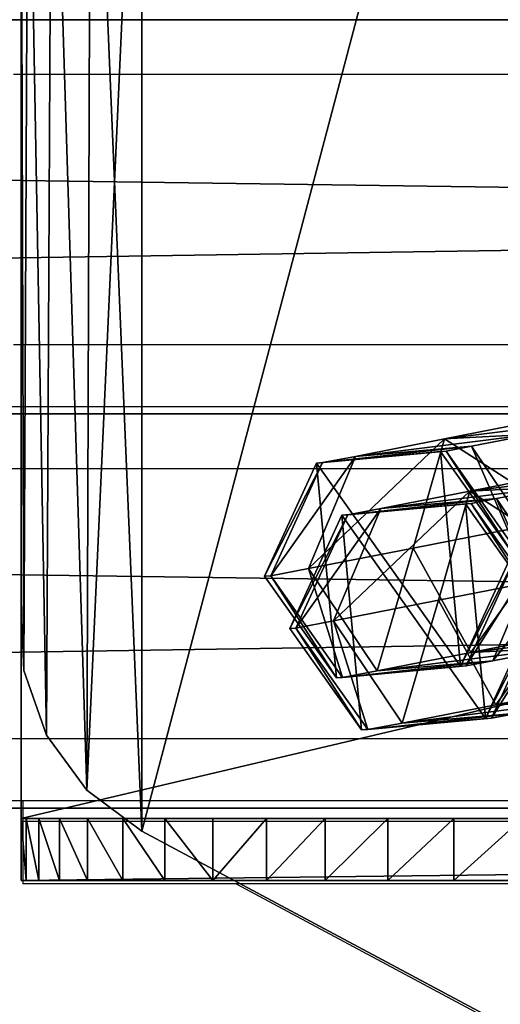
# Model space of a CAD drawing. Units: centimetres. Extents: x -230 to 230, y -161 to 161.
# Drawn here: x -13 to -10, y -4 to 1 of the extents above; entities that cross this region are included whole.
import ezdxf

# ---------------------------------------------------------------- set-up
doc = ezdxf.new("R2010")
doc.units = ezdxf.units.CM
doc.header["$LTSCALE"] = 2.54
doc.layers.get('0').update_dxf_attribs({"true_color": 0xff5454})
doc.layers.add('VP-EQ', color=7, linetype='Continuous', true_color=0x8a3492)

# ---------------------------------------------------------------- blocks, each defined once
blk = doc.blocks.new('Grupuj_11')
at = {"color": 18, "true_color": 0x010101}
mesh = blk.add_polyface(dxfattribs=at)
corners = [(136.4, 0, 8), (0, 1.9, 8), (0, 0, 8), (136.4, 1.9, 8)]
mesh.append_faces([[corners[k] for k in face] for face in [(0, 1, 2), (1, 0, 3)]], dxfattribs={"vtx0": -1, "color": 18})
at = {"color": 0}
mesh = blk.add_polyface(dxfattribs=at)
corners = [(4.6518, 1.9, 0.15), (131.1978, 1.9, 0.0512), (5.9832, 1.9), (132.393, 1.9, 0.3358), (3.3872, 1.9, 0.5925), (133.5048, 1.9, 0.8584), (2.2527, 1.9, 1.3053), (134.4864, 1.9, 1.5972), (1.3053, 1.9, 2.2527), (135.2965, 1.9, 2.5209), (0.5925, 1.9, 3.3872), (135.9008, 1.9, 3.5905), (0.15, 1.9, 4.6518), (136.2739, 1.9, 4.7611), (0, 1.9, 5.9832), (136.4, 1.9, 5.9832), (136.4, 1.9, 8), (0, 1.9, 8)]
mesh.append_faces([[corners[k] for k in face] for face in [(0, 1, 2), (16, 14, 17)]], dxfattribs={"vtx0": -1, "color": 0})
mesh.append_faces([[corners[k] for k in face] for face in [(1, 0, 3), (3, 4, 5), (5, 6, 7), (7, 8, 9), (9, 10, 11), (11, 12, 13), (13, 14, 15), (15, 14, 16)]], dxfattribs={"vtx0": -1, "vtx1": -1, "color": 0})
mesh.append_faces([[corners[k] for k in face] for face in [(3, 0, 4), (5, 4, 6), (7, 6, 8), (9, 8, 10), (11, 10, 12), (13, 12, 14)]], dxfattribs={"vtx0": -1, "vtx2": -1, "color": 0})
at = {"color": 18, "true_color": 0x010101}
mesh = blk.add_polyface(dxfattribs=at)
corners = [(131.1978, 1.9, 0.0512), (5.9832, 0), (5.9832, 1.9), (131.1978, 0, 0.0512)]
mesh.append_faces([[corners[k] for k in face] for face in [(0, 1, 2), (1, 0, 3)]], dxfattribs={"vtx0": -1, "color": 18})
at = {"color": 0}
mesh = blk.add_polyface(dxfattribs=at)
corners = [(131.1978, 0, 0.0512), (4.6518, 0, 0.15), (5.9832, 0), (132.393, 0, 0.3358), (3.3872, 0, 0.5925), (133.5048, 0, 0.8584), (2.2527, 0, 1.3053), (134.4864, 0, 1.5972), (1.3053, 0, 2.2527), (135.2965, 0, 2.5209), (0.5925, 0, 3.3872), (135.9008, 0, 3.5905), (0.15, 0, 4.6518), (136.2739, 0, 4.7611), (0, 0, 5.9832), (136.4, 0, 5.9832), (136.4, 0, 8), (0, 0, 8)]
mesh.append_faces([[corners[k] for k in face] for face in [(0, 1, 2), (14, 16, 17)]], dxfattribs={"vtx0": -1, "color": 0})
mesh.append_faces([[corners[k] for k in face] for face in [(1, 3, 4), (4, 5, 6), (6, 7, 8), (8, 9, 10), (10, 11, 12), (12, 13, 14)]], dxfattribs={"vtx0": -1, "vtx1": -1, "color": 0})
mesh.append_faces([[corners[k] for k in face] for face in [(1, 0, 3), (4, 3, 5), (6, 5, 7), (8, 7, 9), (10, 9, 11), (12, 11, 13), (14, 13, 15), (14, 15, 16)]], dxfattribs={"vtx0": -1, "vtx2": -1, "color": 0})
blk = doc.blocks.new('bok1')
at = {"color": 7, "true_color": 0xf4f2f2}
blk.add_blockref('Grupuj_11', (0, 0), dxfattribs=at)
blk = doc.blocks.new('Grupuj_18')
at = {"color": 0}
mesh = blk.add_polyface(dxfattribs=at)
corners = [(0.1296, 9.7572, 0.5), (0.1296, 11.1529, 0.5), (0, 10.4551, 0.5), (0.5011, 11.7577, 0.5), (0.5011, 9.1524, 0.5), (1.065, 12.1888, 0.5), (1.065, 8.7213, 0.5), (1.7461, 12.3887, 0.5), (1.7461, 8.5214, 0.5), (2.06, 12.6226, 0.5), (2.0552, 8.2833, 0.5), (2.2788, 7.9636, 0.5), (2.2844, 12.9434, 0.5), (2.3967, 7.5917, 0.5), (2.3967, 13.3184, 0.5), (3.0389, 5.8996, 0.5), (3.0378, 15.0117, 0.5), (3.9605, 16.5695, 0.5), (3.9623, 4.343, 0.5), (5.1373, 17.9455, 0.5), (5.1395, 2.9682, 0.5), (6.5333, 19.0986, 0.5), (6.5353, 1.8162, 0.5), (8.1067, 19.9945, 0.5), (8.1084, 0.9211, 0.5), (9.8107, 20.6065, 0.5), (9.8119, 0.3096, 0.5), (11.5946, 20.9164, 0.5), (11.5951, 0, 0.5), (13.4051, 20.9149, 0.5), (13.405, 0.0014, 0.5), (15.1877, 0.3137, 0.5), (15.1885, 20.6021, 0.5), (16.8903, 0.9278, 0.5), (16.8915, 19.9873, 0.5), (18.462, 1.8252, 0.5), (18.4634, 19.0888, 0.5), (19.8561, 2.9794, 0.5), (19.8575, 17.9334, 0.5), (21.0312, 4.3559, 0.5), (21.0321, 16.5555, 0.5), (21.9522, 5.9139, 0.5), (21.9522, 14.9962, 0.5), (22.0935, 14.7849, 0.5), (22.0869, 6.1183, 0.5), (22.2407, 6.2671, 0.5), (22.2546, 14.6335, 0.5), (22.551, 6.4535, 0.5), (22.4566, 14.5071, 0.5), (24.4029, 13.4663, 0.5), (24.4029, 7.4438, 0.5), (24.6486, 7.6227, 0.5), (24.6675, 13.2695, 0.5), (24.8361, 7.8619, 0.5), (24.8629, 13.0038, 0.5), (24.9512, 8.1433, 0.5), (24.9719, 12.6925, 0.5), (24.985, 8.4453, 0.5), (24.985, 12.3629, 0.5)]
mesh.append_faces([[corners[k] for k in face] for face in [(0, 1, 2), (56, 57, 58)]], dxfattribs={"vtx0": -1, "color": 0})
mesh.append_faces([[corners[k] for k in face] for face in [(1, 0, 3), (3, 4, 5), (5, 6, 7), (7, 8, 9), (9, 11, 12), (12, 13, 14), (14, 15, 16), (16, 15, 17), (17, 18, 19), (19, 20, 21), (21, 22, 23), (23, 24, 25), (25, 26, 27), (27, 28, 29), (29, 31, 32), (32, 33, 34), (34, 35, 36), (36, 37, 38), (38, 39, 40), (40, 41, 42), (42, 41, 43), (43, 45, 46), (46, 47, 48), (48, 47, 49), (49, 51, 52), (52, 53, 54), (54, 55, 56)]], dxfattribs={"vtx0": -1, "vtx1": -1, "color": 0})
mesh.append_faces([[corners[k] for k in face] for face in [(3, 0, 4), (5, 4, 6), (7, 6, 8), (9, 8, 10), (9, 10, 11), (12, 11, 13), (14, 13, 15), (17, 15, 18), (19, 18, 20), (21, 20, 22), (23, 22, 24), (25, 24, 26), (27, 26, 28), (29, 28, 30), (29, 30, 31), (32, 31, 33), (34, 33, 35), (36, 35, 37), (38, 37, 39), (40, 39, 41), (43, 41, 44), (43, 44, 45), (46, 45, 47), (49, 47, 50), (49, 50, 51), (52, 51, 53), (54, 53, 55), (56, 55, 57)]], dxfattribs={"vtx0": -1, "vtx2": -1, "color": 0})
mesh = blk.add_polyface(dxfattribs=at)
corners = [(0.1296, 11.1529), (0.1296, 9.7572), (0, 10.4551), (0.5011, 11.7577), (0.5011, 9.1524), (1.065, 12.1888), (1.065, 8.7213), (1.7461, 12.3887), (1.7461, 8.5214), (2.06, 12.6226), (2.0552, 8.2833), (2.2788, 7.9636), (2.2844, 12.9434), (2.3967, 7.5917), (2.3967, 13.3184), (3.0389, 5.8996), (3.0378, 15.0117), (3.9605, 16.5695), (3.9623, 4.343), (5.1373, 17.9455), (5.1395, 2.9682), (6.5333, 19.0986), (6.5353, 1.8162), (8.1067, 19.9945), (8.1084, 0.9211), (9.8107, 20.6065), (9.8119, 0.3096), (11.5946, 20.9164), (11.5951, 0), (13.4051, 20.9149), (13.405, 0.0014), (15.1877, 0.3137), (15.1885, 20.6021), (16.8903, 0.9278), (16.8915, 19.9873), (18.462, 1.8252), (18.4634, 19.0888), (19.8561, 2.9794), (19.8575, 17.9334), (21.0312, 4.3559), (21.0321, 16.5555), (21.9522, 5.9139), (21.9522, 14.9962), (22.0935, 14.7849), (22.0869, 6.1183), (22.2407, 6.2671), (22.2546, 14.6335), (22.551, 6.4535), (22.4566, 14.5071), (24.4029, 13.4663), (24.4029, 7.4438), (24.6675, 13.2695), (24.6486, 7.6227), (24.8361, 7.8619), (24.8629, 13.0038), (24.9512, 8.1433), (24.9719, 12.6925), (24.985, 8.4453), (24.985, 12.3629)]
mesh.append_faces([[corners[k] for k in face] for face in [(0, 1, 2), (57, 56, 58)]], dxfattribs={"vtx0": -1, "color": 0})
mesh.append_faces([[corners[k] for k in face] for face in [(1, 3, 4), (4, 5, 6), (6, 7, 8), (8, 9, 10), (10, 9, 11), (11, 12, 13), (13, 14, 15), (15, 17, 18), (18, 19, 20), (20, 21, 22), (22, 23, 24), (24, 25, 26), (26, 27, 28), (28, 29, 30), (30, 29, 31), (31, 32, 33), (33, 34, 35), (35, 36, 37), (37, 38, 39), (39, 40, 41), (41, 43, 44), (44, 43, 45), (45, 46, 47), (47, 49, 50), (50, 51, 52), (52, 51, 53), (53, 54, 55), (55, 56, 57)]], dxfattribs={"vtx0": -1, "vtx1": -1, "color": 0})
mesh.append_faces([[corners[k] for k in face] for face in [(1, 0, 3), (4, 3, 5), (6, 5, 7), (8, 7, 9), (11, 9, 12), (13, 12, 14), (15, 14, 16), (15, 16, 17), (18, 17, 19), (20, 19, 21), (22, 21, 23), (24, 23, 25), (26, 25, 27), (28, 27, 29), (31, 29, 32), (33, 32, 34), (35, 34, 36), (37, 36, 38), (39, 38, 40), (41, 40, 42), (41, 42, 43), (45, 43, 46), (47, 46, 48), (47, 48, 49), (50, 49, 51), (53, 51, 54), (55, 54, 56)]], dxfattribs={"vtx0": -1, "vtx2": -1, "color": 0})
mesh = blk.add_polyface(dxfattribs=at)
corners = [(22.4566, 14.5071), (24.4029, 13.4663, 0.5), (24.4029, 13.4663), (22.4566, 14.5071, 0.5)]
mesh.append_faces([[corners[k] for k in face] for face in [(0, 1, 2), (1, 0, 3)]], dxfattribs={"vtx0": -1, "color": 0})
mesh = blk.add_polyface(dxfattribs=at)
corners = [(24.4029, 13.4663, 0.5), (24.6675, 13.2695), (24.4029, 13.4663), (24.6675, 13.2695, 0.5)]
mesh.append_faces([[corners[k] for k in face] for face in [(0, 1, 2), (1, 0, 3)]], dxfattribs={"vtx0": -1, "color": 0})
mesh = blk.add_polyface(dxfattribs=at)
corners = [(24.6675, 13.2695), (24.8629, 13.0038, 0.5), (24.8629, 13.0038), (24.6675, 13.2695, 0.5)]
mesh.append_faces([[corners[k] for k in face] for face in [(0, 1, 2), (1, 0, 3)]], dxfattribs={"vtx0": -1, "color": 0})
mesh = blk.add_polyface(dxfattribs=at)
corners = [(24.8629, 13.0038), (24.9719, 12.6925, 0.5), (24.9719, 12.6925), (24.8629, 13.0038, 0.5)]
mesh.append_faces([[corners[k] for k in face] for face in [(0, 1, 2), (1, 0, 3)]], dxfattribs={"vtx0": -1, "color": 0})
mesh = blk.add_polyface(dxfattribs=at)
corners = [(24.9719, 12.6925), (24.985, 12.3629, 0.5), (24.985, 12.3629), (24.9719, 12.6925, 0.5)]
mesh.append_faces([[corners[k] for k in face] for face in [(0, 1, 2), (1, 0, 3)]], dxfattribs={"vtx0": -1, "color": 0})
mesh = blk.add_polyface(dxfattribs=at)
corners = [(24.985, 12.3629), (24.985, 8.4453, 0.5), (24.985, 8.4453), (24.985, 12.3629, 0.5)]
mesh.append_faces([[corners[k] for k in face] for face in [(0, 1, 2), (1, 0, 3)]], dxfattribs={"vtx0": -1, "color": 0})
blk = doc.blocks.new('Grupuj_8')
at = {"color": 0}
mesh = blk.add_polyface(dxfattribs=at)
corners = [(0, 0.3, 4.4), (25, 0.3), (0, 0.3), (25, 0.3, 4.4), (0.0197, 0.3, 4.7429), (24.9762, 0.3, 4.7415), (24.9142, 0.3, 5.0782), (0.0784, 0.3, 5.0812), (24.815, 0.3, 5.4059), (0.1754, 0.3, 5.4107), (24.6796, 0.3, 5.7203), (0.3094, 0.3, 5.7269), (24.5099, 0.3, 6.0176), (0.4787, 0.3, 6.0257), (24.3079, 0.3, 6.294), (0.681, 0.3, 6.3032), (24.0762, 0.3, 6.5461), (0.9137, 0.3, 6.5557), (23.8177, 0.3, 6.7705), (1.1737, 0.3, 6.7801), (23.5357, 0.3, 6.9646), (1.4577, 0.3, 6.9732), (23.2337, 0.3, 7.1259), (1.7619, 0.3, 7.1326), (22.9156, 0.3, 7.2524), (2.0823, 0.3, 7.2562), (22.5853, 0.3, 7.3424), (2.4147, 0.3, 7.3424)]
mesh.append_faces([[corners[k] for k in face] for face in [(0, 1, 2), (26, 25, 27)]], dxfattribs={"vtx0": -1, "color": 0})
mesh.append_faces([[corners[k] for k in face] for face in [(1, 0, 3), (3, 4, 5), (5, 4, 6), (6, 7, 8), (8, 9, 10), (10, 11, 12), (12, 13, 14), (14, 15, 16), (16, 17, 18), (18, 19, 20), (20, 21, 22), (22, 23, 24), (24, 25, 26)]], dxfattribs={"vtx0": -1, "vtx1": -1, "color": 0})
mesh.append_faces([[corners[k] for k in face] for face in [(3, 0, 4), (6, 4, 7), (8, 7, 9), (10, 9, 11), (12, 11, 13), (14, 13, 15), (16, 15, 17), (18, 17, 19), (20, 19, 21), (22, 21, 23), (24, 23, 25)]], dxfattribs={"vtx0": -1, "vtx2": -1, "color": 0})
mesh = blk.add_polyface(dxfattribs=at)
corners = [(25, 0.3), (0, 0), (0, 0.3), (25, 0)]
mesh.append_faces([[corners[k] for k in face] for face in [(0, 1, 2), (1, 0, 3)]], dxfattribs={"vtx0": -1, "color": 0})
mesh = blk.add_polyface(dxfattribs=at)
corners = [(22.5853, 0, 7.3424), (22.9156, 0.3, 7.2524), (22.5853, 0.3, 7.3424), (22.9156, 0, 7.2524)]
mesh.append_faces([[corners[k] for k in face] for face in [(0, 1, 2), (1, 0, 3)]], dxfattribs={"vtx0": -1, "color": 0})
mesh = blk.add_polyface(dxfattribs=at)
corners = [(22.9156, 0, 7.2524), (23.2337, 0.3, 7.1259), (22.9156, 0.3, 7.2524), (23.2337, 0, 7.1259)]
mesh.append_faces([[corners[k] for k in face] for face in [(0, 1, 2), (1, 0, 3)]], dxfattribs={"vtx0": -1, "color": 0})
mesh = blk.add_polyface(dxfattribs=at)
corners = [(23.2337, 0, 7.1259), (23.5357, 0.3, 6.9646), (23.2337, 0.3, 7.1259), (23.5357, 0, 6.9646)]
mesh.append_faces([[corners[k] for k in face] for face in [(0, 1, 2), (1, 0, 3)]], dxfattribs={"vtx0": -1, "color": 0})
mesh = blk.add_polyface(dxfattribs=at)
corners = [(23.5357, 0, 6.9646), (23.8177, 0.3, 6.7705), (23.5357, 0.3, 6.9646), (23.8177, 0, 6.7705)]
mesh.append_faces([[corners[k] for k in face] for face in [(0, 1, 2), (1, 0, 3)]], dxfattribs={"vtx0": -1, "color": 0})
mesh = blk.add_polyface(dxfattribs=at)
corners = [(23.8177, 0, 6.7705), (24.0762, 0.3, 6.5461), (23.8177, 0.3, 6.7705), (24.0762, 0, 6.5461)]
mesh.append_faces([[corners[k] for k in face] for face in [(0, 1, 2), (1, 0, 3)]], dxfattribs={"vtx0": -1, "color": 0})
mesh = blk.add_polyface(dxfattribs=at)
corners = [(24.3079, 0, 6.294), (24.0762, 0.3, 6.5461), (24.0762, 0, 6.5461), (24.3079, 0.3, 6.294)]
mesh.append_faces([[corners[k] for k in face] for face in [(0, 1, 2), (1, 0, 3)]], dxfattribs={"vtx0": -1, "color": 0})
mesh = blk.add_polyface(dxfattribs=at)
corners = [(24.5099, 0, 6.0176), (24.3079, 0.3, 6.294), (24.3079, 0, 6.294), (24.5099, 0.3, 6.0176)]
mesh.append_faces([[corners[k] for k in face] for face in [(0, 1, 2), (1, 0, 3)]], dxfattribs={"vtx0": -1, "color": 0})
mesh = blk.add_polyface(dxfattribs=at)
corners = [(24.6796, 0, 5.7203), (24.5099, 0.3, 6.0176), (24.5099, 0, 6.0176), (24.6796, 0.3, 5.7203)]
mesh.append_faces([[corners[k] for k in face] for face in [(0, 1, 2), (1, 0, 3)]], dxfattribs={"vtx0": -1, "color": 0})
mesh = blk.add_polyface(dxfattribs=at)
corners = [(24.815, 0, 5.4059), (24.6796, 0.3, 5.7203), (24.6796, 0, 5.7203), (24.815, 0.3, 5.4059)]
mesh.append_faces([[corners[k] for k in face] for face in [(0, 1, 2), (1, 0, 3)]], dxfattribs={"vtx0": -1, "color": 0})
mesh = blk.add_polyface(dxfattribs=at)
corners = [(24.9142, 0, 5.0782), (24.815, 0.3, 5.4059), (24.815, 0, 5.4059), (24.9142, 0.3, 5.0782)]
mesh.append_faces([[corners[k] for k in face] for face in [(0, 1, 2), (1, 0, 3)]], dxfattribs={"vtx0": -1, "color": 0})
mesh = blk.add_polyface(dxfattribs=at)
corners = [(24.9762, 0, 4.7415), (24.9142, 0.3, 5.0782), (24.9142, 0, 5.0782), (24.9762, 0.3, 4.7415)]
mesh.append_faces([[corners[k] for k in face] for face in [(0, 1, 2), (1, 0, 3)]], dxfattribs={"vtx0": -1, "color": 0})
mesh = blk.add_polyface(dxfattribs=at)
corners = [(25, 0, 4.4), (24.9762, 0.3, 4.7415), (24.9762, 0, 4.7415), (25, 0.3, 4.4)]
mesh.append_faces([[corners[k] for k in face] for face in [(0, 1, 2), (1, 0, 3)]], dxfattribs={"vtx0": -1, "color": 0})
mesh = blk.add_polyface(dxfattribs=at)
corners = [(25, 0.3), (25, 0, 4.4), (25, 0), (25, 0.3, 4.4)]
mesh.append_faces([[corners[k] for k in face] for face in [(0, 1, 2), (1, 0, 3)]], dxfattribs={"vtx0": -1, "color": 0})
mesh = blk.add_polyface(dxfattribs=at)
corners = [(25, 0, 4.4), (0, 0), (25, 0), (0, 0, 4.4), (24.9762, 0, 4.7415), (0.0197, 0, 4.7429), (24.9142, 0, 5.0782), (0.0784, 0, 5.0812), (24.815, 0, 5.4059), (0.1754, 0, 5.4107), (24.6796, 0, 5.7203), (0.3094, 0, 5.7269), (24.5099, 0, 6.0176), (0.4787, 0, 6.0257), (24.3079, 0, 6.294), (0.681, 0, 6.3032), (24.0762, 0, 6.5461), (0.9137, 0, 6.5557), (23.8177, 0, 6.7705), (1.1737, 0, 6.7801), (23.5357, 0, 6.9646), (1.4577, 0, 6.9732), (23.2337, 0, 7.1259), (1.7619, 0, 7.1326), (22.9156, 0, 7.2524), (2.0823, 0, 7.2562), (22.5853, 0, 7.3424), (2.4147, 0, 7.3424)]
mesh.append_faces([[corners[k] for k in face] for face in [(0, 1, 2), (25, 26, 27)]], dxfattribs={"vtx0": -1, "color": 0})
mesh.append_faces([[corners[k] for k in face] for face in [(1, 0, 3), (3, 4, 5), (5, 6, 7), (7, 8, 9), (9, 10, 11), (11, 12, 13), (13, 14, 15), (15, 16, 17), (17, 18, 19), (19, 20, 21), (21, 22, 23), (23, 24, 25)]], dxfattribs={"vtx0": -1, "vtx1": -1, "color": 0})
mesh.append_faces([[corners[k] for k in face] for face in [(3, 0, 4), (5, 4, 6), (7, 6, 8), (9, 8, 10), (11, 10, 12), (13, 12, 14), (15, 14, 16), (17, 16, 18), (19, 18, 20), (21, 20, 22), (23, 22, 24), (25, 24, 26)]], dxfattribs={"vtx0": -1, "vtx2": -1, "color": 0})
blk = doc.blocks.new('Grupuj_12')
at = {"color": 0}
mesh = blk.add_polyface(dxfattribs=at)
corners = [(0, 5.3, 0.3), (25, 5.3), (0, 5.3), (25, 5.3, 0.3)]
mesh.append_faces([[corners[k] for k in face] for face in [(0, 1, 2), (1, 0, 3)]], dxfattribs={"vtx0": -1, "color": 0})
mesh = blk.add_polyface(dxfattribs=at)
corners = [(25, 5.3), (0, 0), (0, 5.3), (25, 0)]
mesh.append_faces([[corners[k] for k in face] for face in [(0, 1, 2), (1, 0, 3)]], dxfattribs={"vtx0": -1, "color": 0})
mesh = blk.add_polyface(dxfattribs=at)
corners = [(25, 0, 0.3), (0, 5.3, 0.3), (0, 0, 0.3), (25, 5.3, 0.3)]
mesh.append_faces([[corners[k] for k in face] for face in [(0, 1, 2), (1, 0, 3)]], dxfattribs={"vtx0": -1, "color": 0})
mesh = blk.add_polyface(dxfattribs=at)
corners = [(25, 5.3), (25, 0, 0.3), (25, 0), (25, 5.3, 0.3)]
mesh.append_faces([[corners[k] for k in face] for face in [(0, 1, 2), (1, 0, 3)]], dxfattribs={"vtx0": -1, "color": 0})
blk = doc.blocks.new('Grupuj_17')
at = {"color": 0, "zscale": 1.081717602764967}
blk.add_blockref('Grupuj_8', (0, 6.2), dxfattribs=at)
at = {"color": 0, "yscale": 1.11320751864798}
blk.add_blockref('Grupuj_12', (0, 0.3), dxfattribs=at)
blk = doc.blocks.new('Grupuj_21')
at = {"color": 85, "true_color": 0x61993b}
for name, p in [('Grupuj_18', (0.015, 0, 39.9818)), ('Grupuj_17', (0, 7.2051, 40.4818))]:
    blk.add_blockref(name, p, dxfattribs=at)
blk = doc.blocks.new('Grupuj_27')
at = {"color": 0}
mesh = blk.add_polyface(dxfattribs=at)
corners = [(0.7807, 1.126, 2.4555), (1.658, 1.3592, 2.3348), (1.1854, 1.2665, 2.0199), (1.4449, 1.2562, 2.8981)]
mesh.append_faces([[corners[k] for k in face] for face in [(0, 1, 2), (1, 0, 3)]], dxfattribs={"vtx0": -1, "color": 0})
mesh = blk.add_polyface(dxfattribs=at)
corners = [(0.3291, 1.037, 1.7907), (1.1854, 1.2665, 2.0199), (0.864, 1.2033, 1.5469), (0.7807, 1.126, 2.4555)]
mesh.append_faces([[corners[k] for k in face] for face in [(0, 1, 2), (1, 0, 3)]], dxfattribs={"vtx0": -1, "color": 0})
mesh = blk.add_polyface(dxfattribs=at)
corners = [(1.4573, 0.7012, 3.1305), (0.7807, 1.126, 2.4555), (0.7143, 0.5555, 2.6354), (1.4449, 1.2562, 2.8981)]
mesh.append_faces([[corners[k] for k in face] for face in [(0, 1, 2), (1, 0, 3)]], dxfattribs={"vtx0": -1, "color": 0})
mesh = blk.add_polyface(dxfattribs=at)
corners = [(0.864, 1.2033, 1.5469), (1.5237, 0.8366, 1.7642), (1.2789, 0.7884, 1.404), (1.1854, 1.2665, 2.0199)]
mesh.append_faces([[corners[k] for k in face] for face in [(0, 1, 2), (1, 0, 3)]], dxfattribs={"vtx0": -1, "color": 0})
mesh = blk.add_polyface(dxfattribs=at)
corners = [(0.1637, 1.004, 1.035), (0.864, 1.2033, 1.5469), (0.7357, 1.1776, 0.9606), (0.3291, 1.037, 1.7907)]
mesh.append_faces([[corners[k] for k in face] for face in [(0, 1, 2), (1, 0, 3)]], dxfattribs={"vtx0": -1, "color": 0})
mesh = blk.add_polyface(dxfattribs=at)
corners = [(0.7357, 1.1776, 0.9606), (1.2789, 0.7884, 1.404), (1.1726, 0.7672, 0.9181), (0.864, 1.2033, 1.5469)]
mesh.append_faces([[corners[k] for k in face] for face in [(0, 1, 2), (1, 0, 3)]], dxfattribs={"vtx0": -1, "color": 0})
mesh = blk.add_polyface(dxfattribs=at)
corners = [(0.1358, 0.9944, 0.0257), (0.4378, 0, 0.0268), (0, 0.4101, 0.035), (0.7095, 1.1686, 0.0082), (1.0114, 0.1742, 0.0093), (1.1473, 0.7584)]
mesh.append_faces([[corners[k] for k in face] for face in [(0, 1, 2), (4, 3, 5)]], dxfattribs={"vtx0": -1, "color": 0})
mesh.append_faces([[corners[k] for k in face] for face in [(1, 3, 4)]], dxfattribs={"vtx0": -1, "vtx1": -1, "color": 0})
mesh.append_faces([[corners[k] for k in face] for face in [(1, 0, 3)]], dxfattribs={"vtx0": -1, "vtx2": -1, "color": 0})
mesh = blk.add_polyface(dxfattribs=at)
corners = [(0.1358, 0.9944, 0.0257), (0.7357, 1.1776, 0.9606), (0.7095, 1.1686, 0.0082), (0.1637, 1.004, 1.035)]
mesh.append_faces([[corners[k] for k in face] for face in [(0, 1, 2), (1, 0, 3)]], dxfattribs={"vtx0": -1, "color": 0})
mesh = blk.add_polyface(dxfattribs=at)
corners = [(0.7095, 1.1686, 0.0082), (1.1726, 0.7672, 0.9181), (1.1473, 0.7584), (0.7357, 1.1776, 0.9606)]
mesh.append_faces([[corners[k] for k in face] for face in [(0, 1, 2), (1, 0, 3)]], dxfattribs={"vtx0": -1, "color": 0})
mesh = blk.add_polyface(dxfattribs=at)
corners = [(0.7143, 0.5555, 2.6354), (0.3291, 1.037, 1.7907), (0.209, 0.456, 1.8916), (0.7807, 1.126, 2.4555)]
mesh.append_faces([[corners[k] for k in face] for face in [(0, 1, 2), (1, 0, 3)]], dxfattribs={"vtx0": -1, "color": 0})
mesh = blk.add_polyface(dxfattribs=at)
corners = [(0.0285, 0.4199, 1.0669), (0.1358, 0.9944, 0.0257), (0, 0.4101, 0.035), (0.1637, 1.004, 1.035)]
mesh.append_faces([[corners[k] for k in face] for face in [(0, 1, 2), (1, 0, 3)]], dxfattribs={"vtx0": -1, "color": 0})
mesh = blk.add_polyface(dxfattribs=at)
corners = [(0.209, 0.456, 1.8916), (0.1637, 1.004, 1.035), (0.0285, 0.4199, 1.0669), (0.3291, 1.037, 1.7907)]
mesh.append_faces([[corners[k] for k in face] for face in [(0, 1, 2), (1, 0, 3)]], dxfattribs={"vtx0": -1, "color": 0})
mesh = blk.add_polyface(dxfattribs=at)
corners = [(1.2789, 0.7884, 1.404), (1.4572, 0.2661, 1.9441), (1.1588, 0.2074, 1.5049), (1.5237, 0.8366, 1.7642)]
mesh.append_faces([[corners[k] for k in face] for face in [(0, 1, 2), (1, 0, 3)]], dxfattribs={"vtx0": -1, "color": 0})
mesh = blk.add_polyface(dxfattribs=at)
corners = [(1.1473, 0.7584), (1.0374, 0.1831, 0.95), (1.0114, 0.1742, 0.0093), (1.1726, 0.7672, 0.9181)]
mesh.append_faces([[corners[k] for k in face] for face in [(0, 1, 2), (1, 0, 3)]], dxfattribs={"vtx0": -1, "color": 0})
mesh = blk.add_polyface(dxfattribs=at)
corners = [(1.1726, 0.7672, 0.9181), (1.1588, 0.2074, 1.5049), (1.0374, 0.1831, 0.95), (1.2789, 0.7884, 1.404)]
mesh.append_faces([[corners[k] for k in face] for face in [(0, 1, 2), (1, 0, 3)]], dxfattribs={"vtx0": -1, "color": 0})
mesh = blk.add_polyface(dxfattribs=at)
corners = [(1.0525, 0.1256, 2.3797), (1.4573, 0.7012, 3.1305), (0.7143, 0.5555, 2.6354), (1.6828, 0.2492, 2.7997)]
mesh.append_faces([[corners[k] for k in face] for face in [(0, 1, 2), (1, 0, 3)]], dxfattribs={"vtx0": -1, "color": 0})
mesh = blk.add_polyface(dxfattribs=at)
corners = [(1.0525, 0.1256, 2.3797), (0.209, 0.456, 1.8916), (0.6238, 0.0412, 1.7487), (0.7143, 0.5555, 2.6354)]
mesh.append_faces([[corners[k] for k in face] for face in [(0, 1, 2), (1, 0, 3)]], dxfattribs={"vtx0": -1, "color": 0})
mesh = blk.add_polyface(dxfattribs=at)
corners = [(0.6238, 0.0412, 1.7487), (0.0285, 0.4199, 1.0669), (0.4654, 0.0095, 1.0244), (0.209, 0.456, 1.8916)]
mesh.append_faces([[corners[k] for k in face] for face in [(0, 1, 2), (1, 0, 3)]], dxfattribs={"vtx0": -1, "color": 0})
mesh = blk.add_polyface(dxfattribs=at)
corners = [(0.4654, 0.0095, 1.0244), (0, 0.4101, 0.035), (0.4378, 0, 0.0268), (0.0285, 0.4199, 1.0669)]
mesh.append_faces([[corners[k] for k in face] for face in [(0, 1, 2), (1, 0, 3)]], dxfattribs={"vtx0": -1, "color": 0})
mesh = blk.add_polyface(dxfattribs=at)
corners = [(1.896, 0.3522, 2.2364), (1.0525, 0.1256, 2.3797), (1.4572, 0.2661, 1.9441), (1.6828, 0.2492, 2.7997)]
mesh.append_faces([[corners[k] for k in face] for face in [(0, 1, 2), (1, 0, 3)]], dxfattribs={"vtx0": -1, "color": 0})
mesh = blk.add_polyface(dxfattribs=at)
corners = [(1.4572, 0.2661, 1.9441), (0.6238, 0.0412, 1.7487), (1.1588, 0.2074, 1.5049), (1.0525, 0.1256, 2.3797)]
mesh.append_faces([[corners[k] for k in face] for face in [(0, 1, 2), (1, 0, 3)]], dxfattribs={"vtx0": -1, "color": 0})
mesh = blk.add_polyface(dxfattribs=at)
corners = [(1.1588, 0.2074, 1.5049), (0.4654, 0.0095, 1.0244), (1.0374, 0.1831, 0.95), (0.6238, 0.0412, 1.7487)]
mesh.append_faces([[corners[k] for k in face] for face in [(0, 1, 2), (1, 0, 3)]], dxfattribs={"vtx0": -1, "color": 0})
mesh = blk.add_polyface(dxfattribs=at)
corners = [(1.0374, 0.1831, 0.95), (0.4378, 0, 0.0268), (1.0114, 0.1742, 0.0093), (0.4654, 0.0095, 1.0244)]
mesh.append_faces([[corners[k] for k in face] for face in [(0, 1, 2), (1, 0, 3)]], dxfattribs={"vtx0": -1, "color": 0})
blk = doc.blocks.new('Komponent_2')
at = {"color": 0}
blk.add_blockref('Grupuj_27', (0, 0), dxfattribs=at)
blk = doc.blocks.new('Grupuj_15')
at = {"color": 0, "extrusion": (0, 0, -1), "zscale": -1, "rotation": 337.7970575441262}
blk.add_blockref('Komponent_2', (-22.7526, 4.4809), dxfattribs=at)
blk = doc.blocks.new('Grupuj_16')
at = {"color": 0, "extrusion": (0, 0, -1), "zscale": -1, "rotation": 337.7970575441262}
blk.add_blockref('Komponent_2', (-22.7526, 4.4809), dxfattribs=at)
blk = doc.blocks.new('Grupuj_20')
at = {"color": 253, "true_color": 0xa8a8a8, "zscale": -1}
blk.add_blockref('Grupuj_16', (0, 0.2518, 40.2687), dxfattribs=at)
at = {"color": 253, "true_color": 0xa8a8a8}
blk.add_blockref('Grupuj_15', (0.121, 0), dxfattribs=at)
blk = doc.blocks.new('Grupuj_22')
at = {"color": 0}
for name, p in [('Grupuj_21', (0, 0, 0.0813)), ('Grupuj_20', (1.1083, 7.3771))]:
    blk.add_blockref(name, p, dxfattribs=at)
blk = doc.blocks.new('Grupuj_26')
at = {"color": 0, "rotation": 180}
blk.add_blockref('Grupuj_22', (92.0504, 21.4722), dxfattribs=at)
at = {"color": 0}
for p in [(11.4394, 10.0159, 40.8694), (11.4394, 8.1159, 40.8694)]:
    blk.add_blockref('bok1', p, dxfattribs=at)
blk = doc.blocks.new('0610')
at = {"color": 8, "linetype": 'Continuous', "lineweight": 25}
for p, q in [((638.9047, 26.6867), (613.8163, 26.6867)), ((613.8163, 25.3867), (638.9047, 25.3867)), ((661.2905, 24.7867), (591.4305, 24.7867)), ((590.3005, 23.4867), (662.4205, 23.4867))]:
    blk.add_line(p, q, dxfattribs=at)
at = {"color": 7, "linetype": 'Continuous', "lineweight": 25}
for p, q in [((613.5163, 25.0867), (639.2047, 25.0867)), ((662.7205, 23.1867), (590.0005, 23.1867)), ((613.8605, 23.1867), (613.8605, 23.0867)), ((613.8605, 23.0867), (613.8605, 22.7867)), ((616.8605, 23.0867), (613.8605, 23.0867)), ((616.8605, 22.7867), (613.8605, 22.7867)), ((614.889, 22.7867), (616.4632, 21.9449))]:
    blk.add_line(p, q, dxfattribs=at)
blk = doc.blocks.new('0610 2d')
at = {"layer": 'VP-EQ', "color": 0}
blk.add_blockref('0610', (0, 0), dxfattribs=at)

msp = doc.modelspace()

# ---------------------------------------------------------------- block references
at = {"color": 0}
msp.add_blockref('Grupuj_26', (-79.658, -10.9571), dxfattribs=at)
at = {"layer": 'VP-EQ', "color": 0}
msp.add_blockref('0610 2d', (-626.4601, -25.9925), dxfattribs=at)

doc.saveas('drawing.dxf')
